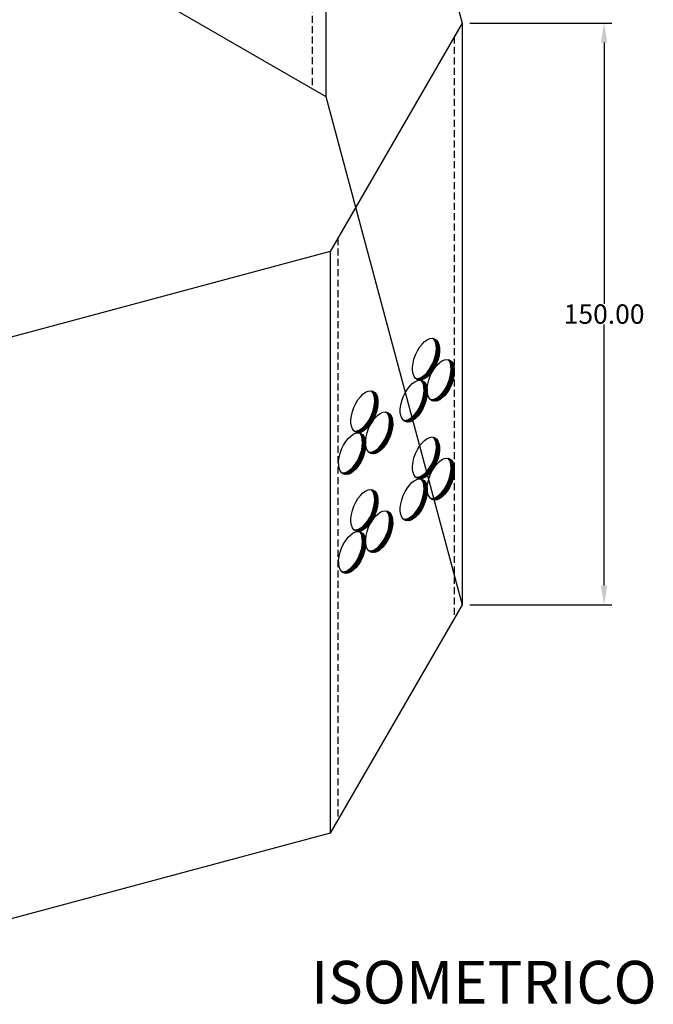
# Model space of a CAD drawing. Units: centimetres. Extents: x 97 to 4842, y 84 to 1363.
# Drawn here: x 3984 to 4213, y 634 to 990 of the extents above; entities that cross this region are included whole.
import ezdxf
from ezdxf.enums import TextEntityAlignment as Align

# ---------------------------------------------------------------- set-up
doc = ezdxf.new("R2010")
doc.units = ezdxf.units.CM
doc.header["$LTSCALE"] = 10
doc.header["$MEASUREMENT"] = 0
doc.linetypes.add('HIDDEN', pattern=[0.375, 0.25, -0.125])
for name, color, linetype in [('COTAS', 7, 'CONTINUOUS'), ('PERFORACIONES', 132, 'CONTINUOUS'), ('REGISTROS', 1, 'CONTINUOUS'), ('TEXTOS', 7, 'CONTINUOUS')]:
    doc.layers.add(name, color=color, linetype=linetype)
doc.styles.get("Standard").update_dxf_attribs({"font": 'ERASMD.TTF'})

msp = doc.modelspace()

# ---------------------------------------------------------------- linework, layer by layer
at = {"layer": 'COTAS'}
for p, q in [((4146.369, 988.565), (4197.661, 988.565)), ((4194.861, 981.565), (4194.861, 887.318)), ((4194.861, 785.565), (4194.861, 879.813)), ((4133.162, 874.802), (4133.165, 874.805)), ((4133.285, 874.677), (4133.369, 874.761)), ((4133.4, 874.544), (4133.556, 874.701)), ((4133.507, 874.404), (4133.731, 874.628)), ((4133.606, 874.256), (4133.893, 874.542)), ((4133.698, 874.1), (4134.044, 874.446)), ((4133.783, 873.938), (4134.184, 874.339)), ((4133.862, 873.769), (4134.316, 874.223)), ((4133.933, 873.593), (4134.438, 874.098)), ((4133.999, 873.411), (4134.552, 873.964)), ((4134.058, 873.222), (4134.659, 873.823)), ((4134.11, 873.027), (4134.758, 873.675)), ((4134.157, 872.827), (4134.849, 873.519)), ((4134.184, 869.636), (4135.454, 870.907)), ((4134.198, 872.62), (4134.934, 873.356)), ((4134.224, 869.923), (4135.445, 871.145)), ((4134.232, 872.406), (4135.012, 873.187)), ((4134.256, 870.203), (4135.43, 871.377)), ((4134.26, 872.187), (4135.083, 873.011)), ((4134.28, 870.475), (4135.408, 871.603)), ((4134.282, 871.962), (4135.148, 872.828)), ((4134.297, 870.739), (4135.38, 871.822)), ((4134.298, 871.73), (4135.207, 872.639)), ((4134.307, 870.997), (4135.346, 872.036)), ((4134.308, 871.492), (4135.26, 872.444)), ((4134.311, 871.248), (4135.306, 872.243)), ((4132.766, 865.249), (4134.99, 867.472)), ((4132.995, 865.725), (4135.078, 867.808)), ((4133.19, 866.167), (4135.155, 868.133)), ((4133.358, 866.583), (4135.222, 868.447)), ((4133.506, 866.978), (4135.28, 868.752)), ((4133.635, 867.355), (4135.328, 869.048)), ((4133.748, 867.716), (4135.368, 869.336)), ((4133.848, 868.063), (4135.401, 869.615)), ((4133.936, 868.398), (4135.425, 869.888)), ((4134.013, 868.722), (4135.443, 870.153)), ((4134.079, 869.036), (4135.453, 870.411)), ((4134.136, 869.341), (4135.457, 870.662)), ((4128.218, 859.711), (4134.497, 865.989)), ((4128.463, 859.708), (4134.327, 865.572)), ((4128.734, 859.732), (4134.13, 865.128)), ((4129.04, 859.79), (4133.9, 864.65)), ((4129.393, 859.895), (4133.622, 864.124)), ((4131.663, 863.403), (4134.645, 866.385)), ((4132.145, 864.133), (4134.775, 866.762)), ((4132.491, 864.726), (4134.889, 867.124)), ((4138.496, 867.174), (4138.498, 867.176)), ((4138.619, 867.049), (4138.702, 867.132)), ((4138.733, 866.916), (4138.89, 867.073)), ((4138.84, 866.776), (4139.064, 866.999)), ((4138.939, 866.627), (4139.226, 866.914)), ((4139.031, 866.472), (4139.377, 866.817)), ((4139.116, 866.309), (4139.518, 866.711)), ((4139.195, 866.14), (4139.649, 866.595)), ((4139.266, 865.965), (4139.771, 866.47)), ((4139.332, 865.782), (4139.886, 866.336)), ((4139.391, 865.594), (4139.992, 866.195)), ((4139.444, 865.399), (4140.091, 866.047)), ((4139.49, 865.198), (4140.182, 865.891)), ((4139.531, 864.991), (4140.267, 865.728)), ((4139.565, 864.778), (4140.345, 865.558)), ((4139.589, 862.575), (4140.763, 863.749)), ((4139.593, 864.559), (4140.417, 865.382)), ((4139.613, 862.846), (4140.741, 863.974)), ((4139.615, 864.334), (4140.482, 865.2)), ((4139.63, 863.111), (4140.713, 864.194)), ((4139.631, 864.102), (4140.54, 865.011)), ((4139.64, 863.369), (4140.679, 864.408)), ((4139.641, 863.864), (4140.593, 864.816)), ((4139.644, 863.62), (4140.639, 864.615)), ((4126.97, 860.195), (4127.06, 860.284)), ((4127.111, 860.089), (4127.303, 860.28)), ((4127.263, 859.993), (4127.573, 860.302)), ((4127.426, 859.909), (4127.876, 860.358)), ((4127.602, 859.836), (4128.226, 860.461)), ((4127.791, 859.778), (4128.647, 860.634)), ((4127.995, 859.735), (4129.203, 860.943)), ((4129.818, 860.073), (4133.271, 863.525)), ((4130.386, 860.394), (4132.777, 862.785)), ((4138.328, 858.097), (4140.411, 860.18)), ((4138.523, 858.539), (4140.488, 860.504)), ((4138.692, 858.955), (4140.555, 860.819)), ((4138.839, 859.35), (4140.613, 861.124)), ((4138.968, 859.726), (4140.661, 861.42)), ((4139.082, 860.088), (4140.701, 861.707)), ((4139.181, 860.435), (4140.734, 861.987)), ((4139.269, 860.77), (4140.758, 862.259)), ((4139.346, 861.094), (4140.776, 862.524)), ((4139.412, 861.408), (4140.787, 862.782)), ((4139.469, 861.712), (4140.79, 863.034)), ((4139.517, 862.008), (4140.788, 863.278)), ((4139.557, 862.295), (4140.778, 863.517)), ((4128.736, 859.68), (4128.739, 859.682)), ((4128.859, 859.555), (4128.942, 859.638)), ((4128.973, 859.422), (4129.13, 859.579)), ((4129.08, 859.282), (4129.304, 859.505)), ((4129.179, 859.133), (4129.466, 859.42)), ((4129.272, 858.978), (4129.617, 859.323)), ((4129.357, 858.815), (4129.758, 859.217)), ((4129.435, 858.646), (4129.889, 859.1)), ((4129.507, 858.471), (4130.012, 858.975)), ((4129.572, 858.288), (4130.126, 858.842)), ((4129.631, 858.1), (4130.232, 858.701)), ((4129.684, 857.905), (4130.331, 858.552)), ((4129.73, 857.704), (4130.423, 858.397)), ((4129.771, 857.497), (4130.507, 858.234)), ((4129.805, 857.284), (4130.585, 858.064)), ((4129.834, 857.065), (4130.657, 857.888)), ((4129.856, 856.84), (4130.722, 857.706)), ((4129.87, 855.617), (4130.954, 856.7)), ((4129.871, 856.608), (4130.781, 857.517)), ((4129.881, 856.37), (4130.833, 857.322)), ((4129.881, 855.875), (4130.919, 856.913)), ((4129.884, 856.126), (4130.879, 857.121)), ((4133.552, 852.083), (4139.83, 858.361)), ((4133.796, 852.08), (4139.66, 857.944)), ((4134.067, 852.103), (4139.463, 857.5)), ((4134.373, 852.161), (4139.233, 857.021)), ((4136.996, 855.775), (4139.978, 858.757)), ((4137.478, 856.504), (4140.108, 859.134)), ((4137.824, 857.098), (4140.222, 859.496)), ((4138.099, 857.62), (4140.323, 859.844)), ((4110.917, 855.837), (4110.92, 855.839)), ((4111.04, 855.712), (4111.123, 855.795)), ((4111.154, 855.579), (4111.311, 855.736)), ((4111.261, 855.438), (4111.485, 855.662)), ((4111.361, 855.29), (4111.647, 855.577)), ((4111.453, 855.135), (4111.798, 855.48)), ((4111.538, 854.972), (4111.939, 855.374)), ((4111.616, 854.803), (4112.07, 855.257)), ((4111.688, 854.628), (4112.193, 855.132)), ((4111.753, 854.445), (4112.307, 854.999)), ((4111.812, 854.257), (4112.413, 854.858)), ((4111.865, 854.062), (4112.512, 854.709)), ((4111.911, 853.861), (4112.604, 854.554)), ((4111.952, 853.654), (4112.688, 854.391)), ((4111.986, 853.441), (4112.766, 854.221)), ((4112.015, 853.222), (4112.838, 854.045)), ((4112.037, 852.997), (4112.903, 853.863)), ((4112.052, 852.765), (4112.962, 853.674)), ((4112.062, 852.527), (4113.014, 853.479)), ((4112.062, 852.032), (4113.1, 853.07)), ((4112.065, 852.283), (4113.06, 853.278)), ((4128.932, 851.461), (4130.796, 853.325)), ((4129.079, 851.856), (4130.853, 853.63)), ((4129.208, 852.232), (4130.902, 853.926)), ((4129.322, 852.593), (4130.942, 854.213)), ((4129.422, 852.941), (4130.974, 854.493)), ((4129.509, 853.276), (4130.999, 854.765)), ((4129.586, 853.6), (4131.016, 855.03)), ((4129.652, 853.914), (4131.027, 855.288)), ((4129.709, 854.218), (4131.031, 855.54)), ((4129.757, 854.514), (4131.028, 855.784)), ((4129.797, 854.801), (4131.019, 856.023)), ((4129.829, 855.08), (4131.003, 856.255)), ((4129.853, 855.352), (4130.981, 856.48)), ((4133.329, 852.107), (4134.536, 853.315)), ((4134.726, 852.267), (4138.955, 856.496)), ((4135.151, 852.445), (4138.604, 855.897)), ((4135.719, 852.766), (4138.11, 855.157)), ((4111.26, 848.013), (4113.034, 849.787)), ((4111.389, 848.389), (4113.083, 850.083)), ((4111.503, 848.75), (4113.123, 850.37)), ((4111.603, 849.098), (4113.155, 850.65)), ((4111.69, 849.433), (4113.18, 850.922)), ((4111.767, 849.757), (4113.197, 851.187)), ((4111.833, 850.071), (4113.208, 851.445)), ((4111.89, 850.375), (4113.212, 851.697)), ((4111.938, 850.671), (4113.209, 851.941)), ((4111.978, 850.958), (4113.2, 852.18)), ((4112.01, 851.237), (4113.184, 852.412)), ((4112.034, 851.509), (4113.162, 852.637)), ((4112.051, 851.774), (4113.135, 852.857)), ((4123.792, 844.589), (4130.07, 850.867)), ((4124.036, 844.586), (4129.9, 850.449)), ((4124.308, 844.609), (4129.704, 850.006)), ((4124.613, 844.667), (4129.473, 849.527)), ((4127.237, 848.281), (4130.218, 851.263)), ((4127.719, 849.01), (4130.348, 851.64)), ((4128.065, 849.604), (4130.463, 852.002)), ((4128.34, 850.126), (4130.563, 852.35)), ((4128.568, 850.603), (4130.652, 852.686)), ((4128.763, 851.045), (4130.729, 853.01)), ((4132.303, 852.566), (4132.393, 852.656)), ((4132.444, 852.46), (4132.636, 852.652)), ((4132.596, 852.365), (4132.906, 852.674)), ((4132.759, 852.28), (4133.209, 852.73)), ((4132.935, 852.208), (4133.559, 852.832)), ((4133.124, 852.15), (4133.98, 853.006)), ((4105.973, 840.746), (4112.251, 847.024)), ((4106.217, 840.743), (4112.081, 846.606)), ((4106.489, 840.766), (4111.885, 846.163)), ((4109.418, 844.438), (4112.399, 847.42)), ((4109.9, 845.167), (4112.529, 847.797)), ((4110.246, 845.761), (4112.644, 848.159)), ((4110.521, 846.283), (4112.744, 848.507)), ((4110.749, 846.76), (4112.833, 848.843)), ((4110.944, 847.202), (4112.91, 849.167)), ((4111.113, 847.618), (4112.977, 849.482)), ((4116.25, 848.208), (4116.253, 848.211)), ((4116.373, 848.084), (4116.456, 848.167)), ((4116.488, 847.951), (4116.644, 848.107)), ((4116.594, 847.81), (4116.818, 848.034)), ((4116.694, 847.662), (4116.98, 847.949)), ((4116.786, 847.507), (4117.131, 847.852)), ((4116.871, 847.344), (4117.272, 847.745)), ((4116.949, 847.175), (4117.403, 847.629)), ((4117.021, 846.999), (4117.526, 847.504)), ((4117.086, 846.817), (4117.64, 847.371)), ((4117.145, 846.629), (4117.746, 847.23)), ((4117.198, 846.434), (4117.845, 847.081)), ((4117.245, 846.233), (4117.937, 846.925)), ((4117.285, 846.026), (4118.022, 846.763)), ((4117.319, 845.813), (4118.1, 846.593)), ((4117.348, 845.594), (4118.171, 846.417)), ((4117.37, 845.368), (4118.236, 846.235)), ((4117.386, 845.137), (4118.295, 846.046)), ((4124.966, 844.773), (4129.195, 849.002)), ((4125.392, 844.951), (4128.844, 848.403)), ((4125.96, 845.271), (4128.351, 847.663)), ((4106.794, 840.824), (4111.654, 845.684)), ((4107.147, 840.93), (4111.376, 845.159)), ((4107.573, 841.108), (4111.025, 844.56)), ((4108.141, 841.428), (4110.532, 843.82)), ((4116.722, 840.761), (4118.416, 842.454)), ((4116.836, 841.122), (4118.456, 842.742)), ((4116.936, 841.47), (4118.488, 843.022)), ((4117.024, 841.805), (4118.513, 843.294)), ((4117.1, 842.129), (4118.53, 843.559)), ((4117.166, 842.443), (4118.541, 843.817)), ((4117.223, 842.747), (4118.545, 844.069)), ((4117.271, 843.043), (4118.542, 844.313)), ((4117.311, 843.33), (4118.533, 844.552)), ((4117.343, 843.609), (4118.517, 844.783)), ((4117.367, 843.881), (4118.496, 845.009)), ((4117.385, 844.146), (4118.468, 845.229)), ((4117.395, 844.899), (4118.347, 845.851)), ((4117.395, 844.403), (4118.434, 845.442)), ((4117.398, 844.654), (4118.393, 845.65)), ((4122.543, 845.072), (4122.633, 845.162)), ((4122.685, 844.966), (4122.876, 845.158)), ((4122.837, 844.871), (4123.146, 845.18)), ((4123, 844.786), (4123.449, 845.236)), ((4123.175, 844.714), (4123.799, 845.338)), ((4123.364, 844.656), (4124.22, 845.512)), ((4123.569, 844.613), (4124.777, 845.821)), ((4104.724, 841.229), (4104.814, 841.319)), ((4104.866, 841.123), (4105.057, 841.315)), ((4105.018, 841.028), (4105.327, 841.337)), ((4105.181, 840.943), (4105.63, 841.393)), ((4105.356, 840.871), (4105.98, 841.495)), ((4105.545, 840.813), (4106.401, 841.669)), ((4105.75, 840.77), (4106.958, 841.978)), ((4106.49, 840.714), (4106.493, 840.717)), ((4106.613, 840.59), (4106.696, 840.673)), ((4106.728, 840.457), (4106.884, 840.613)), ((4106.835, 840.316), (4107.059, 840.54)), ((4106.934, 840.168), (4107.221, 840.455)), ((4107.026, 840.013), (4107.371, 840.358)), ((4107.111, 839.85), (4107.512, 840.251)), ((4107.189, 839.681), (4107.644, 840.135)), ((4107.261, 839.505), (4107.766, 840.01)), ((4107.326, 839.323), (4107.88, 839.877)), ((4107.385, 839.135), (4107.987, 839.736)), ((4107.438, 838.94), (4108.086, 839.587)), ((4107.485, 838.739), (4108.177, 839.431)), ((4107.525, 838.532), (4108.262, 839.269)), ((4107.56, 838.319), (4108.34, 839.099)), ((4107.588, 838.1), (4108.411, 838.923)), ((4111.306, 833.117), (4117.584, 839.396)), ((4111.551, 833.114), (4117.414, 838.978)), ((4114.751, 836.81), (4117.732, 839.791)), ((4115.233, 837.539), (4117.862, 840.169)), ((4115.579, 838.133), (4117.977, 840.531)), ((4115.854, 838.655), (4118.077, 840.879)), ((4116.082, 839.131), (4118.166, 841.215)), ((4116.277, 839.574), (4118.243, 841.539)), ((4116.446, 839.99), (4118.31, 841.854)), ((4116.593, 840.385), (4118.367, 842.158)), ((4133.162, 839.155), (4133.165, 839.158)), ((4133.285, 839.031), (4133.369, 839.114)), ((4133.4, 838.898), (4133.556, 839.054)), ((4133.507, 838.757), (4133.731, 838.981)), ((4133.606, 838.609), (4133.893, 838.895)), ((4107.176, 833.976), (4108.728, 835.528)), ((4107.264, 834.311), (4108.753, 835.8)), ((4107.34, 834.635), (4108.771, 836.065)), ((4107.407, 834.949), (4108.781, 836.323)), ((4107.464, 835.253), (4108.785, 836.574)), ((4107.512, 835.549), (4108.782, 836.819)), ((4107.551, 835.836), (4108.773, 837.057)), ((4107.583, 836.115), (4108.758, 837.289)), ((4107.608, 836.387), (4108.736, 837.515)), ((4107.61, 837.874), (4108.476, 838.741)), ((4107.625, 836.652), (4108.708, 837.735)), ((4107.626, 837.643), (4108.535, 838.552)), ((4107.635, 837.405), (4108.587, 838.357)), ((4107.635, 836.909), (4108.674, 837.948)), ((4107.639, 837.16), (4108.634, 838.156)), ((4111.822, 833.138), (4117.218, 838.534)), ((4112.127, 833.196), (4116.987, 838.056)), ((4112.48, 833.301), (4116.709, 837.531)), ((4112.906, 833.48), (4116.358, 836.932)), ((4113.474, 833.8), (4115.865, 836.191)), ((4133.698, 838.453), (4134.044, 838.799)), ((4133.783, 838.291), (4134.184, 838.692)), ((4133.862, 838.122), (4134.316, 838.576)), ((4133.933, 837.946), (4134.438, 838.451)), ((4133.999, 837.764), (4134.552, 838.318)), ((4134.058, 837.575), (4134.659, 838.177)), ((4134.11, 837.381), (4134.758, 838.028)), ((4134.157, 837.18), (4134.849, 837.872)), ((4134.198, 836.973), (4134.934, 837.709)), ((4134.224, 834.277), (4135.445, 835.498)), ((4134.232, 836.76), (4135.012, 837.54)), ((4134.256, 834.556), (4135.43, 835.73)), ((4134.26, 836.541), (4135.083, 837.364)), ((4134.28, 834.828), (4135.408, 835.956)), ((4134.282, 836.315), (4135.148, 837.181)), ((4134.297, 835.092), (4135.38, 836.176)), ((4134.298, 836.083), (4135.207, 836.993)), ((4134.307, 835.35), (4135.346, 836.389)), ((4134.308, 835.845), (4135.26, 836.798)), ((4134.311, 835.601), (4135.306, 836.596)), ((4101.546, 825.623), (4107.824, 831.902)), ((4104.991, 829.316), (4107.973, 832.297)), ((4105.473, 830.045), (4108.103, 832.675)), ((4105.819, 830.639), (4108.217, 833.037)), ((4106.094, 831.161), (4108.318, 833.385)), ((4106.323, 831.637), (4108.406, 833.721)), ((4106.518, 832.08), (4108.483, 834.045)), ((4106.686, 832.496), (4108.55, 834.359)), ((4106.833, 832.89), (4108.607, 834.664)), ((4106.963, 833.267), (4108.656, 834.96)), ((4107.076, 833.628), (4108.696, 835.248)), ((4110.057, 833.601), (4110.147, 833.691)), ((4110.199, 833.495), (4110.39, 833.687)), ((4110.351, 833.4), (4110.66, 833.709)), ((4110.514, 833.315), (4110.963, 833.765)), ((4110.689, 833.243), (4111.313, 833.867)), ((4110.878, 833.185), (4111.734, 834.04)), ((4111.083, 833.142), (4112.291, 834.35)), ((4132.766, 829.602), (4134.99, 831.826)), ((4132.995, 830.078), (4135.078, 832.161)), ((4133.19, 830.52), (4135.155, 832.486)), ((4133.358, 830.937), (4135.222, 832.8)), ((4133.506, 831.331), (4135.28, 833.105)), ((4133.635, 831.708), (4135.328, 833.401)), ((4133.748, 832.069), (4135.368, 833.689)), ((4133.848, 832.416), (4135.401, 833.969)), ((4133.936, 832.752), (4135.425, 834.241)), ((4134.013, 833.076), (4135.443, 834.506)), ((4134.079, 833.389), (4135.453, 834.764)), ((4134.136, 833.694), (4135.457, 835.015)), ((4134.184, 833.989), (4135.454, 835.26)), ((4101.791, 825.62), (4107.655, 831.484)), ((4102.062, 825.644), (4107.458, 831.04)), ((4102.368, 825.702), (4107.227, 830.562)), ((4102.72, 825.807), (4106.949, 830.036)), ((4103.146, 825.986), (4106.598, 829.438)), ((4103.714, 826.306), (4106.105, 828.697)), ((4128.218, 824.064), (4134.497, 830.342)), ((4128.463, 824.061), (4134.327, 829.925)), ((4128.734, 824.085), (4134.13, 829.481)), ((4129.04, 824.143), (4133.9, 829.003)), ((4129.393, 824.248), (4133.622, 828.477)), ((4131.663, 827.756), (4134.645, 830.738)), ((4132.145, 828.486), (4134.775, 831.116)), ((4132.491, 829.079), (4134.889, 831.478)), ((4138.496, 831.527), (4138.498, 831.53)), ((4138.619, 831.402), (4138.702, 831.486)), ((4138.733, 831.27), (4138.89, 831.426)), ((4138.84, 831.129), (4139.064, 831.353)), ((4138.939, 830.981), (4139.226, 831.267)), ((4139.031, 830.825), (4139.377, 831.171)), ((4139.116, 830.663), (4139.518, 831.064)), ((4139.195, 830.494), (4139.649, 830.948)), ((4139.266, 830.318), (4139.771, 830.823)), ((4139.332, 830.136), (4139.886, 830.69)), ((4139.391, 829.947), (4139.992, 830.548)), ((4139.444, 829.753), (4140.091, 830.4)), ((4139.49, 829.552), (4140.182, 830.244)), ((4139.531, 829.345), (4140.267, 830.081)), ((4139.565, 829.132), (4140.345, 829.912)), ((4139.593, 828.912), (4140.417, 829.736)), ((4139.613, 827.2), (4140.741, 828.328)), ((4139.615, 828.687), (4140.482, 829.553)), ((4139.63, 827.464), (4140.713, 828.547)), ((4139.631, 828.455), (4140.54, 829.364)), ((4139.64, 827.722), (4140.679, 828.761)), ((4139.641, 828.217), (4140.593, 829.169)), ((4139.644, 827.973), (4140.639, 828.968)), ((4100.298, 826.107), (4100.387, 826.197)), ((4100.439, 826.001), (4100.631, 826.193)), ((4100.591, 825.905), (4100.9, 826.215)), ((4100.754, 825.821), (4101.204, 826.271)), ((4100.929, 825.749), (4101.554, 826.373)), ((4101.118, 825.691), (4101.974, 826.546)), ((4101.323, 825.648), (4102.531, 826.856)), ((4126.97, 824.548), (4127.06, 824.638)), ((4127.111, 824.442), (4127.303, 824.633)), ((4127.263, 824.346), (4127.573, 824.656)), ((4127.426, 824.262), (4127.876, 824.712)), ((4127.602, 824.19), (4128.226, 824.814)), ((4127.791, 824.131), (4128.647, 824.987)), ((4127.995, 824.089), (4129.203, 825.296)), ((4129.818, 824.427), (4133.271, 827.879)), ((4130.386, 824.747), (4132.777, 827.138)), ((4138.523, 822.892), (4140.488, 824.858)), ((4138.692, 823.308), (4140.555, 825.172)), ((4138.839, 823.703), (4140.613, 825.477)), ((4138.968, 824.08), (4140.661, 825.773)), ((4139.082, 824.441), (4140.701, 826.061)), ((4139.181, 824.788), (4140.734, 826.34)), ((4139.269, 825.123), (4140.758, 826.613)), ((4139.346, 825.447), (4140.776, 826.878)), ((4139.412, 825.761), (4140.787, 827.136)), ((4139.469, 826.066), (4140.79, 827.387)), ((4139.517, 826.361), (4140.788, 827.632)), ((4139.557, 826.648), (4140.778, 827.87)), ((4139.589, 826.928), (4140.763, 828.102)), ((4128.736, 824.033), (4128.739, 824.036)), ((4128.859, 823.908), (4128.942, 823.992)), ((4128.973, 823.776), (4129.13, 823.932)), ((4129.08, 823.635), (4129.304, 823.859)), ((4129.179, 823.487), (4129.466, 823.773)), ((4129.272, 823.331), (4129.617, 823.677)), ((4129.357, 823.169), (4129.758, 823.57)), ((4129.435, 823), (4129.889, 823.454)), ((4129.507, 822.824), (4130.012, 823.329)), ((4129.572, 822.642), (4130.126, 823.196)), ((4129.631, 822.453), (4130.232, 823.054)), ((4129.684, 822.258), (4130.331, 822.906)), ((4129.73, 822.058), (4130.423, 822.75)), ((4129.771, 821.851), (4130.507, 822.587)), ((4129.805, 821.637), (4130.585, 822.418)), ((4129.834, 821.418), (4130.657, 822.242)), ((4129.856, 821.193), (4130.722, 822.059)), ((4129.871, 820.961), (4130.781, 821.87)), ((4129.881, 820.723), (4130.833, 821.675)), ((4129.881, 820.228), (4130.919, 821.267)), ((4129.884, 820.479), (4130.879, 821.474)), ((4133.552, 816.436), (4139.83, 822.714)), ((4133.796, 816.433), (4139.66, 822.297)), ((4134.067, 816.457), (4139.463, 821.853)), ((4134.373, 816.515), (4139.233, 821.375)), ((4136.996, 820.128), (4139.978, 823.11)), ((4137.478, 820.858), (4140.108, 823.487)), ((4137.824, 821.451), (4140.222, 823.849)), ((4138.099, 821.974), (4140.323, 824.197)), ((4138.328, 822.45), (4140.411, 824.533)), ((4110.917, 820.19), (4110.92, 820.193)), ((4111.04, 820.065), (4111.123, 820.149)), ((4111.154, 819.932), (4111.311, 820.089)), ((4111.261, 819.792), (4111.485, 820.016)), ((4111.361, 819.644), (4111.647, 819.93)), ((4111.453, 819.488), (4111.798, 819.834)), ((4111.538, 819.326), (4111.939, 819.727)), ((4111.616, 819.157), (4112.07, 819.611)), ((4111.688, 818.981), (4112.193, 819.486)), ((4111.753, 818.799), (4112.307, 819.352)), ((4111.812, 818.61), (4112.413, 819.211)), ((4111.865, 818.415), (4112.512, 819.063)), ((4111.911, 818.215), (4112.604, 818.907)), ((4111.952, 818.008), (4112.688, 818.744)), ((4111.986, 817.794), (4112.766, 818.575)), ((4112.015, 817.575), (4112.838, 818.399)), ((4112.037, 817.35), (4112.903, 818.216)), ((4112.052, 817.118), (4112.962, 818.027)), ((4112.062, 816.88), (4113.014, 817.832)), ((4112.065, 816.636), (4113.06, 817.631)), ((4128.932, 815.814), (4130.796, 817.678)), ((4129.079, 816.209), (4130.853, 817.983)), ((4129.208, 816.586), (4130.902, 818.279)), ((4129.322, 816.947), (4130.942, 818.567)), ((4129.422, 817.294), (4130.974, 818.846)), ((4129.509, 817.629), (4130.999, 819.119)), ((4129.586, 817.953), (4131.016, 819.384)), ((4129.652, 818.267), (4131.027, 819.642)), ((4129.709, 818.572), (4131.031, 819.893)), ((4129.757, 818.867), (4131.028, 820.138)), ((4129.797, 819.154), (4131.019, 820.376)), ((4129.829, 819.434), (4131.003, 820.608)), ((4129.853, 819.706), (4130.981, 820.834)), ((4129.87, 819.97), (4130.954, 821.053)), ((4133.329, 816.46), (4134.536, 817.668)), ((4134.726, 816.62), (4138.955, 820.849)), ((4135.151, 816.798), (4138.604, 820.251)), ((4135.719, 817.119), (4138.11, 819.51)), ((4111.26, 812.366), (4113.034, 814.14)), ((4111.389, 812.743), (4113.083, 814.436)), ((4111.503, 813.104), (4113.123, 814.724)), ((4111.603, 813.451), (4113.155, 815.003)), ((4111.69, 813.786), (4113.18, 815.276)), ((4111.767, 814.11), (4113.197, 815.541)), ((4111.833, 814.424), (4113.208, 815.799)), ((4111.89, 814.729), (4113.212, 816.05)), ((4111.938, 815.024), (4113.209, 816.295)), ((4111.978, 815.311), (4113.2, 816.533)), ((4112.01, 815.591), (4113.184, 816.765)), ((4112.034, 815.863), (4113.162, 816.991)), ((4112.051, 816.127), (4113.135, 817.21)), ((4112.062, 816.385), (4113.1, 817.424)), ((4123.792, 808.942), (4130.07, 815.22)), ((4124.036, 808.939), (4129.9, 814.803)), ((4124.308, 808.963), (4129.704, 814.359)), ((4127.237, 812.634), (4130.218, 815.616)), ((4127.719, 813.364), (4130.348, 815.993)), ((4128.065, 813.957), (4130.463, 816.355)), ((4128.34, 814.48), (4130.563, 816.703)), ((4128.568, 814.956), (4130.652, 817.039)), ((4128.763, 815.398), (4130.729, 817.364)), ((4132.303, 816.92), (4132.393, 817.009)), ((4132.444, 816.814), (4132.636, 817.005)), ((4132.596, 816.718), (4132.906, 817.027)), ((4132.759, 816.634), (4133.209, 817.083)), ((4132.935, 816.561), (4133.559, 817.186)), ((4133.124, 816.503), (4133.98, 817.359)), ((4105.973, 805.099), (4112.251, 811.377)), ((4106.217, 805.096), (4112.081, 810.96)), ((4106.489, 805.12), (4111.885, 810.516)), ((4109.418, 808.791), (4112.399, 811.773)), ((4109.9, 809.521), (4112.529, 812.15)), ((4110.246, 810.114), (4112.644, 812.512)), ((4110.521, 810.637), (4112.744, 812.86)), ((4110.749, 811.113), (4112.833, 813.196)), ((4110.944, 811.555), (4112.91, 813.521)), ((4111.113, 811.971), (4112.977, 813.835)), ((4116.25, 812.562), (4116.253, 812.564)), ((4116.373, 812.437), (4116.456, 812.52)), ((4116.488, 812.304), (4116.644, 812.461)), ((4116.594, 812.164), (4116.818, 812.387)), ((4116.694, 812.015), (4116.98, 812.302)), ((4116.786, 811.86), (4117.131, 812.205)), ((4116.871, 811.697), (4117.272, 812.099)), ((4116.949, 811.528), (4117.403, 811.983)), ((4117.021, 811.353), (4117.526, 811.858)), ((4117.086, 811.17), (4117.64, 811.724)), ((4117.145, 810.982), (4117.746, 811.583)), ((4117.198, 810.787), (4117.845, 811.435)), ((4117.245, 810.586), (4117.937, 811.279)), ((4117.285, 810.379), (4118.022, 811.116)), ((4117.319, 810.166), (4118.1, 810.946)), ((4117.348, 809.947), (4118.171, 810.77)), ((4117.37, 809.722), (4118.236, 810.588)), ((4124.613, 809.021), (4129.473, 813.881)), ((4124.966, 809.126), (4129.195, 813.355)), ((4125.392, 809.304), (4128.844, 812.757)), ((4125.96, 809.625), (4128.351, 812.016)), ((4106.794, 805.178), (4111.654, 810.038)), ((4107.147, 805.283), (4111.376, 809.512)), ((4107.573, 805.461), (4111.025, 808.914)), ((4108.141, 805.782), (4110.532, 808.173)), ((4116.836, 805.476), (4118.456, 807.095)), ((4116.936, 805.823), (4118.488, 807.375)), ((4117.024, 806.158), (4118.513, 807.647)), ((4117.1, 806.482), (4118.53, 807.912)), ((4117.166, 806.796), (4118.541, 808.17)), ((4117.223, 807.1), (4118.545, 808.422)), ((4117.271, 807.396), (4118.542, 808.667)), ((4117.311, 807.683), (4118.533, 808.905)), ((4117.343, 807.963), (4118.517, 809.137)), ((4117.367, 808.234), (4118.496, 809.363)), ((4117.385, 808.499), (4118.468, 809.582)), ((4117.386, 809.49), (4118.295, 810.399)), ((4117.395, 809.252), (4118.347, 810.204)), ((4117.395, 808.757), (4118.434, 809.796)), ((4117.398, 809.008), (4118.393, 810.003)), ((4122.543, 809.426), (4122.633, 809.515)), ((4122.685, 809.32), (4122.876, 809.511)), ((4122.837, 809.224), (4123.146, 809.533)), ((4123, 809.14), (4123.449, 809.589)), ((4123.175, 809.067), (4123.799, 809.692)), ((4123.364, 809.009), (4124.22, 809.865)), ((4123.569, 808.966), (4124.777, 810.174)), ((4104.724, 805.583), (4104.814, 805.672)), ((4104.866, 805.477), (4105.057, 805.668)), ((4105.018, 805.381), (4105.327, 805.69)), ((4105.181, 805.297), (4105.63, 805.746)), ((4105.356, 805.224), (4105.98, 805.849)), ((4105.545, 805.166), (4106.401, 806.022)), ((4105.75, 805.123), (4106.958, 806.331)), ((4106.49, 805.068), (4106.493, 805.07)), ((4106.613, 804.943), (4106.696, 805.026)), ((4106.728, 804.81), (4106.884, 804.967)), ((4106.835, 804.67), (4107.059, 804.893)), ((4106.934, 804.521), (4107.221, 804.808)), ((4107.026, 804.366), (4107.371, 804.711)), ((4107.111, 804.203), (4107.512, 804.605)), ((4107.189, 804.034), (4107.644, 804.488)), ((4107.261, 803.859), (4107.766, 804.363)), ((4107.326, 803.676), (4107.88, 804.23)), ((4107.385, 803.488), (4107.987, 804.089)), ((4107.438, 803.293), (4108.086, 803.94)), ((4107.485, 803.092), (4108.177, 803.785)), ((4107.525, 802.885), (4108.262, 803.622)), ((4107.56, 802.672), (4108.34, 803.452)), ((4111.306, 797.471), (4117.584, 803.749)), ((4111.551, 797.468), (4117.414, 803.332)), ((4114.751, 801.163), (4117.732, 804.145)), ((4115.233, 801.892), (4117.862, 804.522)), ((4115.579, 802.486), (4117.977, 804.884)), ((4115.854, 803.008), (4118.077, 805.232)), ((4116.082, 803.485), (4118.166, 805.568)), ((4116.277, 803.927), (4118.243, 805.892)), ((4116.446, 804.343), (4118.31, 806.207)), ((4116.593, 804.738), (4118.367, 806.512)), ((4116.722, 805.114), (4118.416, 806.808)), ((4107.176, 798.329), (4108.728, 799.881)), ((4107.264, 798.664), (4108.753, 800.153)), ((4107.34, 798.988), (4108.771, 800.418)), ((4107.407, 799.302), (4108.781, 800.676)), ((4107.464, 799.606), (4108.785, 800.928)), ((4107.512, 799.902), (4108.782, 801.172)), ((4107.551, 800.189), (4108.773, 801.411)), ((4107.583, 800.468), (4108.758, 801.643)), ((4107.588, 802.453), (4108.411, 803.276)), ((4107.608, 800.74), (4108.736, 801.868)), ((4107.61, 802.228), (4108.476, 803.094)), ((4107.625, 801.005), (4108.708, 802.088)), ((4107.626, 801.996), (4108.535, 802.905)), ((4107.635, 801.758), (4108.587, 802.71)), ((4107.635, 801.263), (4108.674, 802.301)), ((4107.639, 801.514), (4108.634, 802.509)), ((4111.822, 797.491), (4117.218, 802.888)), ((4112.127, 797.549), (4116.987, 802.409)), ((4112.48, 797.655), (4116.709, 801.884)), ((4112.906, 797.833), (4116.358, 801.285)), ((4113.474, 798.154), (4115.865, 800.545)), ((4101.546, 789.977), (4107.824, 796.255)), ((4104.991, 793.669), (4107.973, 796.651)), ((4105.473, 794.398), (4108.103, 797.028)), ((4105.819, 794.992), (4108.217, 797.39)), ((4106.094, 795.514), (4108.318, 797.738)), ((4106.323, 795.991), (4108.406, 798.074)), ((4106.518, 796.433), (4108.483, 798.398)), ((4106.686, 796.849), (4108.55, 798.713)), ((4106.833, 797.244), (4108.607, 799.018)), ((4106.963, 797.62), (4108.656, 799.314)), ((4107.076, 797.981), (4108.696, 799.601)), ((4110.057, 797.954), (4110.147, 798.044)), ((4110.199, 797.848), (4110.39, 798.04)), ((4110.351, 797.753), (4110.66, 798.062)), ((4110.514, 797.668), (4110.963, 798.118)), ((4110.689, 797.596), (4111.313, 798.22)), ((4110.878, 797.538), (4111.734, 798.394)), ((4111.083, 797.495), (4112.291, 798.703)), ((4101.791, 789.974), (4107.655, 795.837)), ((4102.062, 789.997), (4107.458, 795.394)), ((4102.368, 790.055), (4107.227, 794.915)), ((4102.72, 790.161), (4106.949, 794.39)), ((4103.146, 790.339), (4106.598, 793.791)), ((4103.714, 790.659), (4106.105, 793.051)), ((4100.298, 790.46), (4100.387, 790.55)), ((4100.439, 790.354), (4100.631, 790.546)), ((4100.591, 790.259), (4100.9, 790.568)), ((4100.754, 790.174), (4101.204, 790.624)), ((4100.929, 790.102), (4101.554, 790.726)), ((4101.118, 790.044), (4101.974, 790.9)), ((4101.323, 790.001), (4102.531, 791.209)), ((4146.369, 778.565), (4197.661, 778.565))]:
    msp.add_line(p, q, dxfattribs=at)
for points in [[(4193.694, 981.565), (4196.027, 981.565), (4194.861, 988.565)], [(4193.694, 785.565), (4196.027, 785.565), (4194.861, 778.565)]]:
    msp.add_solid(points, dxfattribs=at)
at = {"layer": 'PERFORACIONES'}
for centre in [(4130.571, 867.272), (4135.904, 859.643), (4126.145, 852.149), (4108.326, 848.306), (4113.659, 840.678), (4103.899, 833.184), (4130.571, 831.625), (4135.904, 823.997), (4126.145, 816.503), (4108.326, 812.66), (4113.659, 805.031), (4103.899, 797.537)]:
    msp.add_ellipse(centre, major_axis=(-3.062, -7.399), ratio=0.5145906, dxfattribs=at)
for centre in [(4129.425, 867.844), (4134.758, 860.216), (4124.998, 852.722), (4107.179, 848.879), (4112.512, 841.251), (4102.752, 833.757), (4129.425, 832.198), (4134.758, 824.569), (4124.998, 817.075), (4107.179, 813.232), (4112.512, 805.604), (4102.752, 798.11)]:
    msp.add_ellipse(centre, major_axis=(-3.062, -7.399), ratio=0.5145906, start_param=0.1193259, end_param=2.9492144, dxfattribs=at)
at = {"layer": 'REGISTROS', "linetype": 'HIDDEN'}
for p, q in [((4089.438, 1175.01), (4089.438, 965.01)), ((4140.769, 983.716), (4140.769, 773.716)), ((4098.769, 910.969), (4098.769, 700.969))]:
    msp.add_line(p, q, dxfattribs=at)
at = {"layer": 'REGISTROS'}
for p, q in [((4094.372, 1172.161), (4094.372, 962.161)), ((4094.372, 1172.161), (4143.569, 988.565)), ((4011.757, 1009.859), (4094.372, 962.161)), ((4143.569, 988.565), (4095.969, 906.12)), ((4143.569, 988.565), (4143.569, 778.565)), ((4094.372, 962.161), (4143.569, 778.565)), ((4095.969, 906.12), (3912.372, 856.928)), ((4095.969, 906.12), (4095.969, 696.12)), ((4143.569, 778.565), (4095.969, 696.12)), ((4095.969, 696.12), (3912.372, 646.928))]:
    msp.add_line(p, q, dxfattribs=at)

# ---------------------------------------------------------------- texts
at = {"layer": 'COTAS', "insert": (4194.861, 883.565), "char_height": 7, "attachment_point": 5}
msp.add_mtext('\\A1;150.00', dxfattribs=at)
at = {"layer": 'TEXTOS'}
msp.add_text('ISOMETRICO', height=15.4, dxfattribs=at).set_placement((4151.446, 640.373), align=Align.MIDDLE)

doc.saveas('drawing.dxf')
